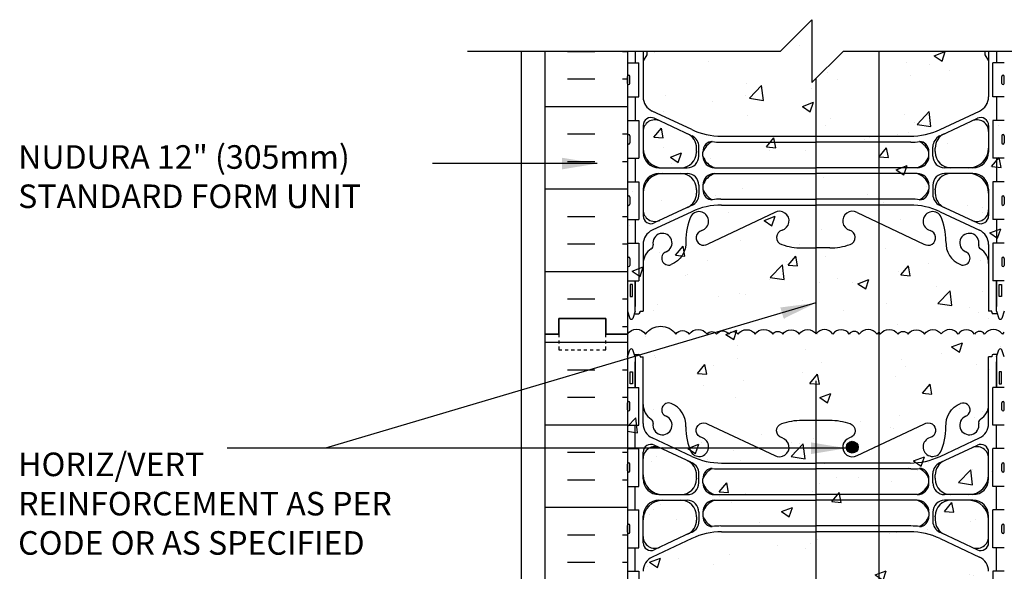
# Model space of a CAD drawing. Units: inches. Extents: x 113.5 to 169.5, y -20.2 to 56.9.
# Drawn here: x 113.6 to 144.9, y 26.3 to 43.8 of the extents above; entities that cross this region are included whole.
import ezdxf

# ---------------------------------------------------------------- set-up
doc = ezdxf.new("R2010")
doc.units = ezdxf.units.IN
doc.header["$LTSCALE"] = 0.5
doc.header["$MEASUREMENT"] = 0
doc.linetypes.add('DASHED2', pattern=[0.375, 0.25, -0.125])
for name, color, linetype in [('HATCH', 12, 'Continuous'), ('line25', 2, 'Continuous'), ('LINE3', 3, 'Continuous'), ('LINE50', 5, 'Continuous'), ('LINE9', 9, 'Continuous'), ('TEXT', 4, 'Continuous'), ('Web_Edge', 9, 'Continuous')]:
    doc.layers.add(name, color=color, linetype=linetype)
doc.styles.add('DIM', font='romans.shx', dxfattribs={"width": 0.7})
doc.styles.add('ROMANS', font='romans.shx', dxfattribs={"height": 1.125})
doc.dimstyles.new('ext_12', dxfattribs={"dimscale": 12, "dimtxt": 0.09375, "dimasz": 0.09375, "dimexe": 0.09375, "dimexo": 0.0625, "dimgap": 0.0625, "dimtad": 1, "dimdec": 1, "dimzin": 3, "dimdsep": 46, "dimlunit": 4, "dimtxsty": 'DIM', "dimcen": 0.09, "dimdle": 0.09375, "dimclrt": 4, "dimadec": 0, "dimazin": 0, "dimtfac": 1, "dimtdec": 1, "dimtmove": 2, "dimatfit": 3, "dimfxl": 0, "dimfrac": 2, "dimtolj": 1, "dimtzin": 0, "dimarcsym": 0})

msp = doc.modelspace()

# ---------------------------------------------------------------- hatches: boundary and pattern name
at = {"layer": 'HATCH'}
h = msp.add_hatch(dxfattribs=at)
h.set_pattern_fill('AR-CONC', color=256, scale=0.5, style=0)
edge = h.paths.add_edge_path()
edge.add_line((144.904, 42.838), (139.779, 42.838))
edge.add_line((139.779, 42.838), (138.779, 41.838))
edge.add_line((138.779, 41.838), (138.779, 43.838))
edge.add_line((138.779, 43.838), (137.779, 42.838))
edge.add_line((137.779, 42.838), (132.904, 42.838))
edge.add_line((132.904, 42.838), (132.904, -2.162))
edge.add_line((132.904, -2.162), (137.779, -2.162))
edge.add_line((137.779, -2.162), (138.779, -1.162))
edge.add_line((138.779, -1.162), (138.779, -3.162))
edge.add_line((138.779, -3.162), (139.779, -2.162))
edge.add_line((139.779, -2.162), (144.904, -2.162))
edge.add_line((144.904, -2.162), (144.904, 15.713))
edge.add_line((144.904, 15.713), (143.629, 15.713))
edge.add_arc((143.629, 15.613), 0.1, 90, 180)
edge.add_line((143.529, 15.613), (143.529, 14.213))
edge.add_line((143.529, 14.213), (143.029, 14.213))
edge.add_line((143.029, 14.213), (143.029, 15.713))
edge.add_arc((143.529, 15.713), 0.5, 90, 180, ccw=False)
edge.add_line((143.529, 16.213), (144.904, 16.213))
edge.add_line((144.904, 16.213), (144.904, 18.713))
edge.add_line((144.904, 18.713), (143.529, 18.713))
edge.add_arc((143.529, 19.213), 0.5, 180, 270, ccw=False)
edge.add_line((143.029, 19.213), (143.029, 20.713))
edge.add_line((143.029, 20.713), (143.529, 20.713))
edge.add_line((143.529, 20.713), (143.529, 19.313))
edge.add_arc((143.629, 19.313), 0.1, 180, 270)
edge.add_line((143.629, 19.213), (144.904, 19.213))
edge.add_line((144.904, 19.213), (144.904, 42.838))
h = msp.add_hatch(dxfattribs=at)
h.set_pattern_fill('INSUL', color=256, scale=7, style=0)
h.set_pattern_definition([(0, (-2793.2578, -363.1712), (0, 2.625), []), (0, (-2793.2578, -362.2962), (0, 2.625), [0.875, -0.875]), (0, (-2793.2578, -361.4212), (0, 2.625), [0.875, -0.875])])
h.paths.add_polyline_path([(132.904, 42.838), (130.279, 42.838), (130.279, 33.838), (130.716, 33.838), (130.716, 34.338), (132.216, 34.338), (132.216, 33.838), (132.904, 33.838)])
h = msp.add_hatch(dxfattribs=at)
h.set_pattern_fill('INSUL', color=256, scale=7, style=0)
h.set_pattern_definition([(0, (-2793.2578, -381.1712), (0, 2.625), []), (0, (-2793.2578, -380.2962), (0, 2.625), [0.875, -0.875]), (0, (-2793.2578, -379.4212), (0, 2.625), [0.875, -0.875])])
h.paths.add_polyline_path([(130.279, 15.838), (130.716, 15.838), (130.716, 16.338), (132.216, 16.338), (132.216, 15.838), (132.904, 15.838), (132.904, 33.838), (132.216, 33.838), (132.216, 34.338), (130.716, 34.338), (130.716, 33.838), (130.279, 33.838)])
at = {"layer": 'LINE3'}
msp.add_hatch(color=256, dxfattribs=at).paths.add_polyline_path([(139.874, 30.239, 1), (140.249, 30.239, 1)])

# ---------------------------------------------------------------- linework, layer by layer
at = {"layer": 'HATCH'}
for points in [[(132.904, 33.838, -0.520567), (133.483, 33.838, -0.520567), (134.441, 33.838, -0.520567), (134.872, 33.838, -0.520567), (135.438, 33.838, -0.520567), (135.743, 33.838, -0.520567), (136.134, 33.838, -0.520567), (136.432, 33.838, -0.520567), (136.966, 33.838, -0.520567), (137.532, 33.838, -0.520567), (137.85, 33.838, -0.520567), (138.375, 33.838, -0.520567), (138.909, 33.843)], [(140.904, 33.896, 0.059299), (140.852, 33.838, 0.520567), (140.287, 33.838, 0.520567), (139.968, 33.838, 0.520567), (139.444, 33.838, 0.520567), (138.909, 33.843)], [(140.904, 33.896, -0.059299), (140.955, 33.838, -0.520567), (141.521, 33.838, -0.520567), (141.839, 33.838, -0.520567), (142.364, 33.838, -0.520567), (142.898, 33.843)], [(144.893, 33.896, 0.059299), (144.841, 33.838, 0.520567), (144.276, 33.838, 0.520567), (143.957, 33.838, 0.520567), (143.433, 33.838, 0.520567), (142.898, 33.843)]]:
    msp.add_lwpolyline(points, format="xyb", dxfattribs=at)
at = {"layer": 'line25'}
for p, q in [((132.904, 42.838), (132.904, 33.838)), ((132.904, 42.463), (133.269, 42.463)), ((133.269, 41.383), (133.269, 42.463)), ((144.904, 42.463), (144.539, 42.463)), ((144.539, 41.383), (144.539, 42.463)), ((132.904, 41.813), (132.904, 42.033)), ((132.944, 42.073), (132.944, 42.073)), ((132.984, 41.813), (132.984, 42.033)), ((144.824, 41.813), (144.824, 42.033)), ((144.864, 42.073), (144.864, 42.073)), ((144.904, 41.813), (144.904, 42.033)), ((132.904, 41.978), (132.904, 41.978)), ((132.904, 41.868), (132.904, 41.868)), ((132.944, 41.773), (132.944, 41.773)), ((144.864, 41.773), (144.864, 41.773)), ((144.904, 41.978), (144.904, 41.978)), ((144.904, 41.868), (144.904, 41.868)), ((132.904, 41.383), (133.269, 41.383)), ((144.904, 41.383), (144.539, 41.383)), ((132.904, 40.633), (133.269, 40.633)), ((133.269, 40.633), (133.269, 39.433)), ((144.904, 40.633), (144.539, 40.633)), ((144.539, 40.633), (144.539, 39.433)), ((132.904, 40.143), (132.904, 39.923)), ((132.944, 40.183), (132.944, 40.183)), ((132.984, 40.143), (132.984, 39.923)), ((144.824, 40.143), (144.824, 39.923)), ((144.864, 40.183), (144.864, 40.183)), ((144.904, 40.143), (144.904, 39.923)), ((132.904, 40.088), (132.904, 40.088)), ((132.904, 39.978), (132.904, 39.978)), ((132.944, 39.883), (132.944, 39.883)), ((144.864, 39.883), (144.864, 39.883)), ((144.904, 40.088), (144.904, 40.088)), ((144.904, 39.978), (144.904, 39.978)), ((132.904, 39.433), (133.269, 39.433)), ((144.904, 39.433), (144.539, 39.433)), ((132.904, 38.683), (133.269, 38.683)), ((133.269, 38.683), (133.269, 37.483)), ((144.904, 38.683), (144.539, 38.683)), ((144.539, 38.683), (144.539, 37.483)), ((132.904, 38.193), (132.904, 37.973)), ((132.904, 38.138), (132.904, 38.138)), ((132.904, 38.028), (132.904, 38.028)), ((132.984, 38.193), (132.984, 37.973)), ((144.824, 38.193), (144.824, 37.973)), ((144.904, 38.193), (144.904, 37.973)), ((144.904, 38.138), (144.904, 38.138)), ((144.904, 38.028), (144.904, 38.028)), ((132.944, 37.933), (132.944, 37.933)), ((144.864, 37.933), (144.864, 37.933)), ((132.904, 37.483), (133.269, 37.483)), ((144.904, 37.483), (144.539, 37.483)), ((132.904, 36.733), (133.269, 36.733)), ((133.269, 36.733), (133.269, 35.533)), ((144.904, 36.733), (144.539, 36.733)), ((144.539, 36.733), (144.539, 35.533)), ((132.904, 36.243), (132.904, 36.023)), ((132.904, 36.188), (132.904, 36.188)), ((132.904, 36.078), (132.904, 36.078)), ((132.944, 36.283), (132.944, 36.283)), ((132.984, 36.243), (132.984, 36.023)), ((144.824, 36.243), (144.824, 36.023)), ((144.864, 36.283), (144.864, 36.283)), ((144.904, 36.243), (144.904, 36.023)), ((144.904, 36.188), (144.904, 36.188)), ((144.904, 36.078), (144.904, 36.078)), ((132.944, 35.983), (132.944, 35.983)), ((144.864, 35.983), (144.864, 35.983)), ((132.904, 35.533), (133.269, 35.533)), ((144.904, 35.533), (144.539, 35.533)), ((132.904, 33.838), (132.904, 15.838)), ((132.904, 32.143), (133.269, 32.143)), ((133.269, 30.943), (133.269, 32.143)), ((144.904, 32.143), (144.539, 32.143)), ((144.539, 30.943), (144.539, 32.143)), ((132.944, 31.693), (132.944, 31.693)), ((144.864, 31.693), (144.864, 31.693)), ((132.904, 31.433), (132.904, 31.653)), ((132.904, 31.598), (132.904, 31.598)), ((132.904, 31.488), (132.904, 31.488)), ((132.944, 31.393), (132.944, 31.393)), ((132.984, 31.433), (132.984, 31.653)), ((144.824, 31.433), (144.824, 31.653)), ((144.864, 31.393), (144.864, 31.393)), ((144.904, 31.433), (144.904, 31.653)), ((144.904, 31.598), (144.904, 31.598)), ((144.904, 31.488), (144.904, 31.488)), ((132.904, 30.943), (133.269, 30.943)), ((144.904, 30.943), (144.539, 30.943)), ((132.904, 30.193), (133.269, 30.193)), ((133.269, 28.993), (133.269, 30.193)), ((144.904, 30.193), (144.539, 30.193)), ((144.539, 28.993), (144.539, 30.193)), ((132.904, 29.483), (132.904, 29.703)), ((132.904, 29.648), (132.904, 29.648)), ((132.904, 29.538), (132.904, 29.538)), ((132.944, 29.743), (132.944, 29.743)), ((132.984, 29.483), (132.984, 29.703)), ((144.824, 29.483), (144.824, 29.703)), ((144.864, 29.743), (144.864, 29.743)), ((144.904, 29.483), (144.904, 29.703)), ((144.904, 29.648), (144.904, 29.648)), ((144.904, 29.538), (144.904, 29.538)), ((132.944, 29.443), (132.944, 29.443)), ((144.864, 29.443), (144.864, 29.443)), ((132.904, 28.993), (133.269, 28.993)), ((144.904, 28.993), (144.539, 28.993)), ((132.904, 28.243), (133.269, 28.243)), ((133.269, 27.043), (133.269, 28.243)), ((144.904, 28.243), (144.539, 28.243)), ((144.539, 27.043), (144.539, 28.243)), ((132.904, 27.533), (132.904, 27.753)), ((132.904, 27.698), (132.904, 27.698)), ((132.944, 27.793), (132.944, 27.793)), ((132.984, 27.533), (132.984, 27.753)), ((144.824, 27.533), (144.824, 27.753)), ((144.864, 27.793), (144.864, 27.793)), ((144.904, 27.533), (144.904, 27.753)), ((144.904, 27.698), (144.904, 27.698)), ((132.904, 27.588), (132.904, 27.588)), ((132.944, 27.493), (132.944, 27.493)), ((144.864, 27.493), (144.864, 27.493)), ((144.904, 27.588), (144.904, 27.588)), ((132.904, 27.043), (133.269, 27.043)), ((144.904, 27.043), (144.539, 27.043)), ((132.904, 26.293), (133.269, 26.293)), ((133.269, 26.293), (133.269, 25.213)), ((144.904, 26.293), (144.539, 26.293)), ((144.539, 26.293), (144.539, 25.213))]:
    msp.add_line(p, q, dxfattribs=at)
for centre, start, end in [((132.944, 42.033), 90, 180), ((132.944, 42.033), 360, 90), ((144.864, 42.033), 90, 180), ((144.864, 42.033), 0, 90), ((132.944, 41.813), 180, 270), ((132.944, 41.813), 270, 0), ((144.864, 41.813), 180, 270), ((144.864, 41.813), 270, 0), ((132.944, 40.143), 90, 180), ((132.944, 40.143), 0, 90), ((144.864, 40.143), 90, 180), ((144.864, 40.143), 360, 90), ((132.944, 39.923), 180, 270), ((132.944, 39.923), 270, 0), ((144.864, 39.923), 180, 270), ((144.864, 39.923), 270, 0), ((132.944, 38.193), 90, 180), ((132.944, 37.973), 180, 270), ((132.944, 38.193), 0, 90), ((132.944, 37.973), 270, 0), ((144.864, 38.193), 90, 180), ((144.864, 37.973), 180, 270), ((144.864, 38.193), 360, 90), ((144.864, 37.973), 270, 0), ((132.944, 36.243), 90, 180), ((132.944, 36.243), 0, 90), ((144.864, 36.243), 90, 180), ((144.864, 36.243), 360, 90), ((132.944, 36.023), 180, 270), ((132.944, 36.023), 270, 0), ((144.864, 36.023), 180, 270), ((144.864, 36.023), 270, 0), ((132.944, 31.653), 90, 180), ((132.944, 31.653), 360, 90), ((144.864, 31.653), 90, 180), ((144.864, 31.653), 0, 90), ((132.944, 31.433), 180, 270), ((132.944, 31.433), 270, 0), ((144.864, 31.433), 180, 270), ((144.864, 31.433), 270, 0), ((132.944, 29.703), 90, 180), ((132.944, 29.483), 180, 270), ((132.944, 29.703), 360, 90), ((132.944, 29.483), 270, 0), ((144.864, 29.703), 90, 180), ((144.864, 29.483), 180, 270), ((144.864, 29.703), 0, 90), ((144.864, 29.483), 270, 0), ((132.944, 27.753), 90, 180), ((132.944, 27.753), 360, 90), ((144.864, 27.753), 90, 180), ((144.864, 27.753), 0, 90), ((132.944, 27.533), 180, 270), ((132.944, 27.533), 270, 0), ((144.864, 27.533), 180, 270), ((144.864, 27.533), 270, 0)]:
    msp.add_arc(centre, 0.04, start, end, dxfattribs=at)
at = {"layer": 'LINE3'}
for p, q in [((140.904, 42.838), (140.904, 15.132)), ((138.904, 41.963), (138.904, 33.851)), ((138.904, 32.351), (138.904, -3.025))]:
    msp.add_line(p, q, dxfattribs=at)
msp.add_circle((140.062, 30.239), 0.188, dxfattribs=at)
at = {"layer": 'LINE50'}
for p, q in [((130.279, 33.838), (130.279, 42.838)), ((130.279, 15.838), (130.279, 33.838))]:
    msp.add_line(p, q, dxfattribs=at)
for points in [[(132.904, 33.838), (132.216, 33.838), (132.216, 34.338), (130.716, 34.338), (130.716, 33.838), (130.279, 33.838)], [(130.279, 33.838), (130.716, 33.838), (130.716, 34.338), (132.216, 34.338), (132.216, 33.838), (132.904, 33.838)]]:
    msp.add_lwpolyline(points, dxfattribs=at)
at = {"layer": 'LINE9'}
for p, q in [((138.779, 43.838), (137.779, 42.838)), ((138.779, 43.838), (138.779, 41.838)), ((127.815, 42.838), (137.779, 42.838)), ((129.529, -2.162), (129.529, 42.838)), ((138.779, 41.838), (139.779, 42.838)), ((139.779, 42.838), (149.694, 42.838))]:
    msp.add_line(p, q, dxfattribs=at)
at = {"layer": 'LINE9', "linetype": 'DASHED2', "ltscale": 0.15}
msp.add_lwpolyline([(130.716, 33.838), (130.716, 33.838), (130.716, 33.338), (132.216, 33.338), (132.216, 33.838), (132.216, 33.838)], dxfattribs=at)
at = {"layer": 'Web_Edge'}
for p, q in [((133.404, 42.838), (133.404, 41.385)), ((133.524, 42.726), (133.404, 42.526)), ((133.524, 42.726), (133.404, 42.526)), ((133.524, 42.838), (133.524, 42.726)), ((133.524, 42.838), (133.524, 42.726)), ((144.284, 42.838), (144.284, 42.726)), ((144.284, 42.838), (144.284, 42.726)), ((144.284, 42.726), (144.404, 42.526)), ((144.284, 42.726), (144.404, 42.526)), ((144.404, 42.838), (144.404, 41.385)), ((134.95, 40.343), (133.692, 40.932)), ((142.858, 40.343), (144.116, 40.932)), ((133.404, 40.475), (133.404, 39.627)), ((134.927, 40.156), (133.76, 40.702)), ((142.881, 40.156), (144.048, 40.702)), ((144.404, 40.475), (144.404, 39.627)), ((135.88, 39.943), (138.904, 39.943)), ((141.928, 39.943), (138.904, 39.943)), ((135.104, 39.651), (135.104, 39.755)), ((135.104, 39.651), (135.104, 39.627)), ((135.179, 39.502), (135.179, 39.799)), ((135.304, 39.502), (135.304, 39.628)), ((142.504, 39.502), (142.504, 39.628)), ((142.629, 39.502), (142.629, 39.799)), ((142.704, 39.651), (142.704, 39.755)), ((142.704, 39.651), (142.704, 39.627)), ((133.904, 39.127), (134.804, 39.127)), ((133.904, 38.947), (134.804, 38.947)), ((135.679, 39.127), (138.904, 39.127)), ((135.679, 38.947), (138.904, 38.947)), ((142.129, 39.127), (138.904, 39.127)), ((142.129, 38.947), (138.904, 38.947)), ((143.904, 39.127), (143.004, 39.127)), ((143.904, 38.947), (143.004, 38.947)), ((135.179, 38.572), (135.179, 38.275)), ((135.304, 38.572), (135.304, 38.446)), ((135.304, 38.572), (135.304, 38.458)), ((142.504, 38.572), (142.504, 38.458)), ((142.504, 38.572), (142.504, 38.446)), ((142.629, 38.572), (142.629, 38.275)), ((133.404, 38.447), (133.404, 37.599)), ((135.104, 38.424), (135.104, 38.447)), ((135.104, 38.424), (135.104, 38.319)), ((142.704, 38.424), (142.704, 38.447)), ((142.704, 38.424), (142.704, 38.319)), ((144.404, 38.447), (144.404, 37.599)), ((135.881, 38.13), (138.904, 38.13)), ((135.904, 37.943), (138.904, 37.943)), ((141.927, 38.13), (138.904, 38.13)), ((141.904, 37.943), (138.904, 37.943)), ((134.95, 37.731), (133.692, 37.142)), ((134.926, 37.918), (133.76, 37.372)), ((137.594, 37.702), (135.466, 36.703)), ((140.214, 37.702), (142.341, 36.703)), ((142.858, 37.731), (144.116, 37.142)), ((142.882, 37.918), (144.048, 37.372)), ((133.404, 36.689), (133.404, 34.567)), ((144.404, 36.689), (144.404, 34.567)), ((138.465, 36.578), (138.904, 36.578)), ((139.343, 36.578), (138.904, 36.578)), ((133.154, 34.567), (133.154, 35.533)), ((144.654, 34.567), (144.654, 35.533)), ((132.904, 34.567), (132.979, 34.337)), ((133.154, 34.567), (133.079, 34.337)), ((133.128, 34.487), (133.254, 34.487)), ((133.304, 34.567), (133.404, 34.567)), ((133.304, 34.537), (133.304, 34.567)), ((133.304, 34.537), (133.304, 34.537)), ((144.504, 34.567), (144.404, 34.567)), ((144.504, 34.537), (144.504, 34.567)), ((144.504, 34.537), (144.504, 34.537)), ((144.68, 34.487), (144.554, 34.487)), ((144.654, 34.567), (144.729, 34.337)), ((144.904, 34.567), (144.829, 34.337)), ((132.904, 33.11), (132.979, 33.34)), ((133.154, 33.11), (133.079, 33.34)), ((144.654, 33.11), (144.729, 33.34)), ((144.904, 33.11), (144.829, 33.34)), ((133.128, 33.19), (133.254, 33.19)), ((133.154, 33.11), (133.154, 32.143)), ((133.304, 33.14), (133.304, 33.11)), ((133.304, 33.14), (133.304, 33.14)), ((133.304, 33.11), (133.404, 33.11)), ((133.404, 30.988), (133.404, 33.11)), ((144.404, 30.988), (144.404, 33.11)), ((144.504, 33.11), (144.404, 33.11)), ((144.504, 33.14), (144.504, 33.14)), ((144.504, 33.14), (144.504, 33.11)), ((144.68, 33.19), (144.554, 33.19)), ((144.654, 33.11), (144.654, 32.143)), ((134.95, 29.946), (133.692, 30.535)), ((142.858, 29.946), (144.116, 30.535)), ((134.926, 29.758), (133.76, 30.304)), ((142.882, 29.758), (144.048, 30.304)), ((133.404, 29.23), (133.404, 30.078)), ((144.404, 29.23), (144.404, 30.078)), ((135.88, 29.546), (138.904, 29.546)), ((135.904, 29.734), (138.904, 29.734)), ((141.904, 29.734), (138.904, 29.734)), ((141.928, 29.546), (138.904, 29.546)), ((135.104, 29.253), (135.104, 29.357)), ((135.104, 29.253), (135.104, 29.23)), ((135.179, 29.105), (135.179, 29.402)), ((135.304, 29.105), (135.304, 29.231)), ((142.504, 29.105), (142.504, 29.231)), ((142.629, 29.105), (142.629, 29.402)), ((142.704, 29.253), (142.704, 29.357)), ((142.704, 29.253), (142.704, 29.23)), ((133.904, 28.73), (134.804, 28.73)), ((133.904, 28.55), (134.804, 28.55)), ((135.679, 28.73), (138.904, 28.73)), ((135.679, 28.55), (138.904, 28.55)), ((142.129, 28.73), (138.904, 28.73)), ((142.129, 28.55), (138.904, 28.55)), ((143.904, 28.73), (143.004, 28.73)), ((143.904, 28.55), (143.004, 28.55)), ((133.404, 27.201), (133.404, 28.05)), ((135.104, 28.026), (135.104, 28.05)), ((135.104, 28.026), (135.104, 27.922)), ((135.179, 28.175), (135.179, 27.878)), ((135.304, 28.175), (135.304, 28.061)), ((135.304, 28.175), (135.304, 28.049)), ((142.504, 28.175), (142.504, 28.049)), ((142.504, 28.175), (142.504, 28.061)), ((142.629, 28.175), (142.629, 27.878)), ((142.704, 28.026), (142.704, 28.05)), ((142.704, 28.026), (142.704, 27.922)), ((144.404, 27.201), (144.404, 28.05)), ((135.881, 27.733), (138.904, 27.733)), ((141.927, 27.733), (138.904, 27.733)), ((134.95, 27.333), (133.692, 26.744)), ((134.927, 27.521), (133.76, 26.975)), ((135.904, 27.545), (138.904, 27.545)), ((141.904, 27.545), (138.904, 27.545)), ((142.858, 27.333), (144.116, 26.744)), ((142.881, 27.521), (144.048, 26.975))]:
    msp.add_line(p, q, dxfattribs=at)
for points in [[(133.154, 42.838), (133.154, 42.463)], [(144.654, 42.838), (144.654, 42.463)], [(133.154, 41.383), (133.154, 40.633)], [(144.654, 41.383), (144.654, 40.633)], [(135.904, 40.131), (138.904, 40.131), (141.904, 40.131)], [(133.154, 39.433), (133.154, 38.683)], [(144.654, 39.433), (144.654, 38.683)], [(133.154, 37.483), (133.154, 36.733)], [(144.654, 37.483), (144.654, 36.733)], [(133.154, 35.533), (133.154, 34.717)], [(144.654, 35.533), (144.654, 34.717)], [(133.154, 32.143), (133.154, 32.96)], [(144.654, 32.143), (144.654, 32.96)], [(133.154, 30.193), (133.154, 30.943)], [(144.654, 30.193), (144.654, 30.943)], [(133.154, 28.243), (133.154, 28.993)], [(144.654, 28.243), (144.654, 28.993)], [(133.154, 26.293), (133.154, 27.043)], [(144.654, 26.293), (144.654, 27.043)]]:
    msp.add_lwpolyline(points, dxfattribs=at)
for points in [[(134.762, 36.788, -0.325312), (134.295, 36.046)], [(143.046, 36.788, 0.325312), (143.512, 36.046)], [(134.762, 30.888, 0.325312), (134.295, 31.63)], [(143.046, 30.888, -0.325312), (143.512, 31.63)], [(134.762, 30.888, 0.10488), (134.934, 30.076, 1.422913), (135.268, 30.543, -1.171105), (135.466, 30.974), (137.594, 29.975, 1.133028), (137.829, 30.532, -0.735593), (137.816, 30.99, -0.082755), (138.465, 31.099), (138.904, 31.099), (139.343, 31.099, -0.082755), (139.992, 30.99, -0.735593), (139.979, 30.532, 1.133028), (140.214, 29.975), (142.341, 30.974, -1.171105), (142.54, 30.543, 1.422913), (142.873, 30.076, 0.10488), (143.046, 30.888)]]:
    msp.add_lwpolyline(points, format="xyb", dxfattribs=at)
for points in [[(133.064, 35.417), (132.994, 35.417), (132.994, 35.037), (133.064, 35.037)], [(144.744, 35.417), (144.814, 35.417), (144.814, 35.037), (144.744, 35.037)], [(133.064, 32.26), (132.994, 32.26), (132.994, 32.64), (133.064, 32.64)], [(144.744, 32.26), (144.814, 32.26), (144.814, 32.64), (144.744, 32.64)]]:
    msp.add_lwpolyline(points, close=True, dxfattribs=at)
for centre, radius, start, end in [((133.904, 41.385), 0.5, 180, 244.9204), ((143.904, 41.385), 0.5, 295.0796, 360), ((133.654, 40.475), 0.25, 64.9204, 180), ((133.779, 40.279), 0.375, 64.9204, 180), ((144.029, 40.279), 0.375, 0, 115.0796), ((144.154, 40.475), 0.25, 360, 115.0796), ((134.604, 39.755), 0.5, 0, 64.9204), ((135.881, 42.193), 2.25, 244.9204, 245.9248), ((135.904, 42.381), 2.25, 244.9204, 270), ((134.803, 39.799), 0.376, 0.0491, 64.813), ((141.904, 42.381), 2.25, 270, 295.0796), ((143.005, 39.799), 0.376, 115.187, 179.9509), ((143.204, 39.755), 0.5, 115.0796, 180), ((141.927, 42.193), 2.25, 294.0752, 295.0796), ((135.887, 39.405), 0.624, 117.0966, 159.0881), ((135.68, 39.627), 0.376, 138.3704, 179.9486), ((135.586, 39.711), 0.25, 86.1209, 138.3704), ((135.88, 42.193), 2.25, 262.9228, 270), ((141.928, 42.193), 2.25, 270, 277.0772), ((141.921, 39.405), 0.624, 20.9119, 62.9034), ((142.222, 39.711), 0.25, 41.6296, 93.8791), ((142.128, 39.627), 0.376, 0.0514, 41.6296), ((134.029, 39.752), 0.625, 180, 270), ((133.904, 39.627), 0.5, 180, 270), ((134.604, 39.627), 0.5, 270, 0), ((143.204, 39.627), 0.5, 180, 270), ((143.779, 39.752), 0.625, 270, 0), ((143.904, 39.627), 0.5, 270, 360), ((134.804, 39.502), 0.375, 270, 0), ((135.679, 39.502), 0.375, 180, 270), ((135.886, 39.708), 0.617, 199.5682, 250.4318), ((141.922, 39.708), 0.617, 289.5682, 340.4318), ((142.129, 39.502), 0.375, 270, 0), ((143.004, 39.502), 0.375, 180, 270), ((133.904, 38.447), 0.5, 90, 180), ((134.029, 38.322), 0.625, 90, 180), ((134.604, 38.447), 0.5, 0, 90), ((134.804, 38.572), 0.375, 360, 90), ((135.679, 38.572), 0.375, 90, 180), ((135.886, 38.365), 0.617, 109.6458, 160.4318), ((142.129, 38.572), 0.375, 360, 90), ((141.922, 38.365), 0.617, 19.5682, 70.3542), ((143.004, 38.572), 0.375, 90, 180), ((143.204, 38.447), 0.5, 90, 180), ((143.779, 38.322), 0.625, 360, 90), ((143.904, 38.447), 0.5, 360, 90), ((134.604, 38.319), 0.5, 295.0796, 360), ((134.803, 38.275), 0.376, 295.1919, 359.9486), ((135.68, 38.446), 0.376, 180.0491, 221.6135), ((135.887, 38.669), 0.624, 200.9119, 242.8949), ((141.921, 38.669), 0.624, 297.1051, 339.0881), ((142.128, 38.446), 0.376, 318.3865, 359.9509), ((143.005, 38.275), 0.376, 180.0514, 244.8081), ((143.204, 38.319), 0.5, 180, 244.9204), ((135.904, 35.693), 2.25, 90, 115.0796), ((135.586, 38.363), 0.25, 221.6135, 273.8988), ((135.881, 35.88), 2.25, 90, 97.097), ((141.904, 35.693), 2.25, 64.9204, 90), ((141.927, 35.88), 2.25, 82.903, 90), ((142.222, 38.363), 0.25, 266.1012, 318.3865), ((133.779, 37.795), 0.375, 180, 295.0796), ((135.88, 35.88), 2.25, 114.0524, 115.0796), ((135.185, 37.427), 0.305, 285.7253, 145.3297), ((137.746, 37.438), 0.305, 285.7253, 120), ((140.062, 37.438), 0.305, 60, 254.2747), ((142.622, 37.427), 0.305, 34.6703, 254.2747), ((141.928, 35.88), 2.25, 64.9204, 65.9476), ((144.029, 37.795), 0.375, 244.9204, 360), ((133.654, 37.599), 0.25, 180, 295.0796), ((136.762, 36.788), 2, 156.0362, 179.9854), ((141.046, 36.788), 2, 0.0146, 23.9638), ((144.154, 37.599), 0.25, 244.9204, 360), ((133.904, 36.689), 0.5, 115.0796, 180), ((134.019, 36.738), 0.305, 291.8037, 191.0944), ((135.333, 36.902), 0.24, 105.7253, 303.75), ((137.894, 36.913), 0.24, 105.7253, 251.077), ((139.914, 36.913), 0.24, 288.923, 74.2747), ((142.475, 36.902), 0.24, 236.25, 74.2747), ((143.789, 36.738), 0.305, 348.9056, 248.1963), ((143.904, 36.689), 0.5, 360, 64.9204), ((138.465, 38.578), 2, 251.077, 270), ((139.343, 38.578), 2, 270, 288.923), ((133.954, 36.082), 0.55, 121.9268, 180), ((133.597, 36.655), 0.125, 301.9268, 11.0944), ((134.214, 36.251), 0.22, 111.8037, 291.8037), ((143.594, 36.251), 0.22, 248.1963, 68.1963), ((144.211, 36.655), 0.125, 168.9056, 238.0732), ((143.854, 36.082), 0.55, 360, 58.0732), ((133.254, 34.537), 0.05, 270, 0), ((144.554, 34.537), 0.05, 180, 270), ((133.029, 34.364), 0.0567, 208.0725, 331.9275), ((144.779, 34.364), 0.0567, 208.0725, 331.9275), ((133.029, 33.313), 0.0567, 28.0725, 151.9275), ((144.779, 33.313), 0.0567, 28.0725, 151.9275), ((133.254, 33.14), 0.05, 0, 90), ((144.554, 33.14), 0.05, 90, 180), ((133.954, 31.594), 0.55, 180, 238.0732), ((134.214, 31.426), 0.22, 68.1963, 248.1963), ((143.594, 31.426), 0.22, 291.8037, 111.8037), ((143.854, 31.594), 0.55, 301.9268, 0), ((133.597, 31.021), 0.125, 348.9056, 58.0732), ((134.019, 30.939), 0.305, 168.9056, 68.1963), ((143.789, 30.939), 0.305, 111.8037, 11.0944), ((144.211, 31.021), 0.125, 121.9268, 191.0944), ((133.904, 30.988), 0.5, 180, 244.9204), ((143.904, 30.988), 0.5, 295.0796, 0), ((133.654, 30.078), 0.25, 64.9204, 180), ((133.779, 29.881), 0.375, 64.9204, 180), ((144.029, 29.881), 0.375, 0, 115.0796), ((144.154, 30.078), 0.25, 0, 115.0796), ((134.604, 29.357), 0.5, 0, 64.9204), ((135.904, 31.984), 2.25, 244.9204, 270), ((141.904, 31.984), 2.25, 270, 295.0796), ((143.204, 29.357), 0.5, 115.0796, 180), ((135.88, 31.796), 2.25, 244.9204, 245.9476), ((134.803, 29.401), 0.376, 0.0514, 64.8081), ((135.887, 29.008), 0.624, 117.0966, 159.0881), ((135.68, 29.23), 0.376, 138.3704, 179.9486), ((135.586, 29.314), 0.25, 86.1209, 138.3704), ((135.88, 31.796), 2.25, 262.9228, 270), ((141.928, 31.796), 2.25, 270, 277.0772), ((142.222, 29.314), 0.25, 41.6296, 93.8791), ((141.921, 29.008), 0.624, 20.9119, 62.9034), ((142.128, 29.23), 0.376, 0.0514, 41.6296), ((143.005, 29.401), 0.376, 115.1919, 179.9486), ((141.928, 31.796), 2.25, 294.0524, 295.0796), ((134.029, 29.355), 0.625, 180, 270), ((133.904, 29.23), 0.5, 180, 270), ((134.604, 29.23), 0.5, 270, 0), ((143.204, 29.23), 0.5, 180, 270), ((143.779, 29.355), 0.625, 270, 0), ((143.904, 29.23), 0.5, 270, 0), ((134.804, 29.105), 0.375, 270, 0), ((135.886, 29.311), 0.617, 199.5682, 250.4318), ((135.679, 29.105), 0.375, 180, 270), ((142.129, 29.105), 0.375, 270, 0), ((141.922, 29.311), 0.617, 289.5682, 340.4318), ((143.004, 29.105), 0.375, 180, 270), ((134.029, 27.925), 0.625, 90, 180), ((133.904, 28.05), 0.5, 90, 180), ((134.604, 28.05), 0.5, 0, 90), ((134.804, 28.175), 0.375, 360, 90), ((135.886, 27.968), 0.617, 109.6458, 160.4318), ((135.679, 28.175), 0.375, 90, 180), ((142.129, 28.175), 0.375, 360, 90), ((141.922, 27.968), 0.617, 19.5682, 70.3542), ((143.004, 28.175), 0.375, 90, 180), ((143.204, 28.05), 0.5, 90, 180), ((143.779, 27.925), 0.625, 360, 90), ((143.904, 28.05), 0.5, 0, 90), ((134.604, 27.922), 0.5, 295.0796, 360), ((135.887, 28.272), 0.624, 200.9119, 242.8949), ((135.68, 28.049), 0.376, 180.0491, 221.6135), ((141.921, 28.272), 0.624, 297.1051, 339.0881), ((142.128, 28.049), 0.376, 318.3865, 359.9509), ((143.204, 27.922), 0.5, 180, 244.9204), ((134.803, 27.878), 0.376, 295.187, 359.9509), ((135.586, 27.965), 0.25, 221.6135, 273.8988), ((135.881, 25.483), 2.25, 90, 97.097), ((141.927, 25.483), 2.25, 82.903, 90), ((142.222, 27.965), 0.25, 266.1012, 318.3865), ((143.005, 27.878), 0.376, 180.0491, 244.813), ((133.779, 27.398), 0.375, 180, 295.0796), ((135.881, 25.483), 2.25, 114.0752, 115.0796), ((135.904, 25.295), 2.25, 90, 115.0796), ((141.904, 25.295), 2.25, 64.9204, 90), ((141.927, 25.483), 2.25, 64.9204, 65.9248), ((144.029, 27.398), 0.375, 244.9204, 360), ((133.654, 27.201), 0.25, 180, 295.0796), ((144.154, 27.201), 0.25, 244.9204, 0), ((133.904, 26.292), 0.5, 115.0796, 180), ((143.904, 26.292), 0.5, 0, 64.9204)]:
    msp.add_arc(centre, radius, start, end, dxfattribs=at)

# ---------------------------------------------------------------- texts
at = {"layer": 'TEXT', "char_height": 0.75, "attachment_point": 4, "style": 'ROMANS'}
for s, insert, width in [('NUDURA 12" (305mm)\\PSTANDARD FORM UNIT', (113.503, 38.749), 13.05574), ('HORIZ/VERT REINFORCEMENT AS PER CODE OR AS SPECIFIED', (113.503, 28.346), 12.96959)]:
    msp.add_mtext(s, dxfattribs=dict(at, insert=insert, width=width))

# ---------------------------------------------------------------- leaders
at = {"layer": 'TEXT'}
for points, override in [([(131.945, 39.262), (126.694, 39.262)], {"dimgap": 0.0625, "dimtad": 0}), ([(138.904, 34.827), (123.286, 30.206), (120.157, 30.206)], {"dimtad": 0}), ([(139.877, 30.206), (120.157, 30.206)], {"dimgap": 0.0625, "dimtad": 0})]:
    msp.add_leader(points, dimstyle='ext_12', override=override, dxfattribs=at)

doc.saveas('drawing.dxf')
